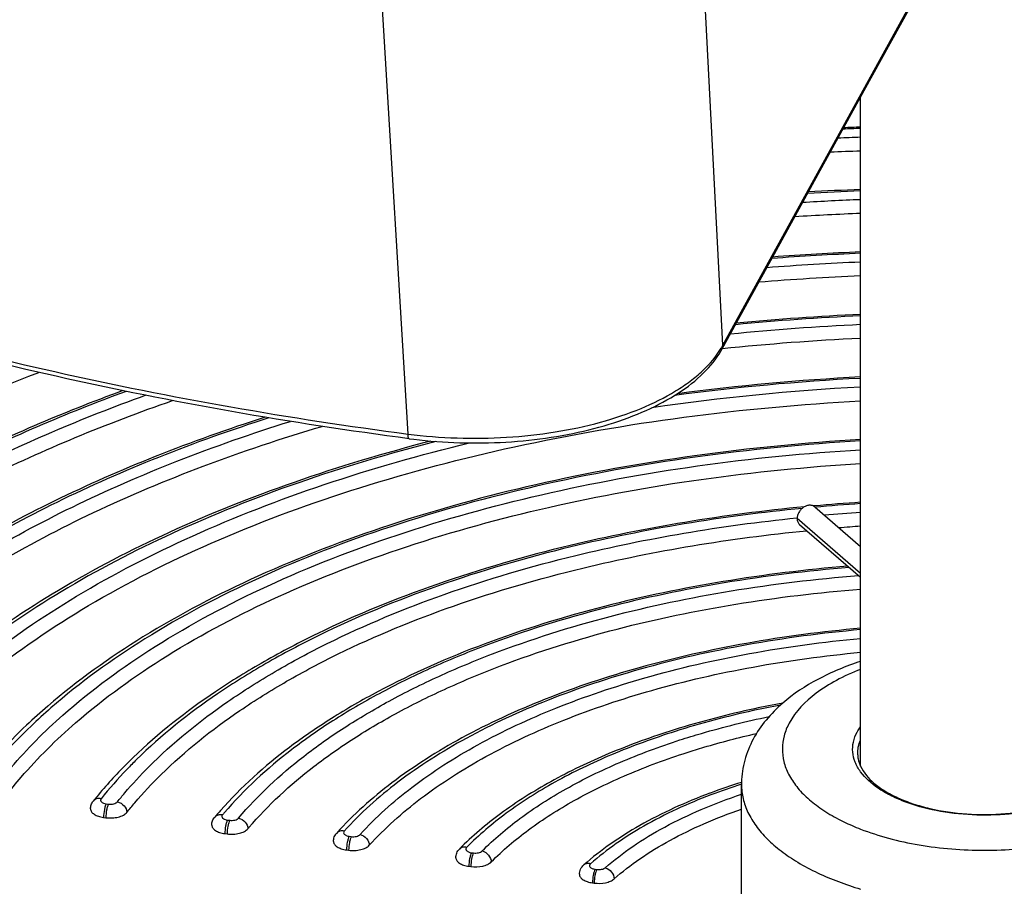
# Model space of a CAD drawing. Units: inches. Extents: x 0 to 17, y 0 to 11.6.
# Drawn here: x 3.3 to 4.3, y 3.3 to 4.1 of the extents above; entities that cross this region are included whole.
import ezdxf

# ---------------------------------------------------------------- set-up
doc = ezdxf.new("R2010")
doc.units = ezdxf.units.IN
doc.header["$LTSCALE"] = 0.935
doc.header["$MEASUREMENT"] = 0
doc.layers.get('0').update_dxf_attribs({"linetype": 'CONTINUOUS'})
doc.layers.add('02___PRT_ALL_AXES', color=7, linetype='CONTINUOUS')
doc.layers.add('03___PRT_ALL_CURVES', color=7, linetype='CONTINUOUS')

msp = doc.modelspace()

# ---------------------------------------------------------------- linework, layer by layer
at = {"color": 7, "linetype": 'Continuous'}
for p, q in [((3.99956, 3.82685), (4.38491, 4.52765)), ((3.99956, 3.82685), (3.9769, 4.2602)), ((3.68713, 3.73872), (3.66041, 4.18679)), ((4.09048, 3.66743), (4.08914, 3.66731)), ((4.09058, 3.66636), (4.13607, 3.62697)), ((4.07279, 3.65552), (4.07302, 3.65555)), ((4.07302, 3.65555), (4.07313, 3.65556)), ((4.07552, 3.64898), (4.13607, 3.59655)), ((4.01795, 3.3912), (4.01786, 3.39117)), ((4.01795, 3.23314), (4.01795, 3.39087)), ((3.38767, 3.3718), (3.38992, 3.3715)), ((3.38508, 3.35831), (3.38733, 3.35801)), ((3.50799, 3.35568), (3.51018, 3.35539)), ((3.5054, 3.34219), (3.50759, 3.3419)), ((3.62869, 3.33951), (3.6308, 3.33923)), ((3.62611, 3.32602), (3.62822, 3.32574)), ((3.75007, 3.32325), (3.75202, 3.32299)), ((3.74748, 3.30976), (3.74944, 3.3095)), ((3.87272, 3.30682), (3.87437, 3.3066)), ((3.87013, 3.29333), (3.87178, 3.29311))]:
    msp.add_line(p, q, dxfattribs=at)
for points in [[(3.99877, 3.82332), (4.04697, 3.91092), (4.09405, 3.99648), (4.13978, 4.07962), (4.18417, 4.16033), (4.22722, 4.2386), (4.26893, 4.31445), (4.3093, 4.38788), (4.34832, 4.45891), (4.3858, 4.52717)], [(3.68823, 3.73408), (3.69296, 3.73348), (3.69857, 3.73283), (3.7042, 3.73225), (3.70986, 3.73173), (3.71553, 3.73127), (3.72123, 3.73087), (3.72694, 3.73054), (3.73266, 3.73028), (3.73839, 3.73007), (3.74412, 3.72994), (3.74987, 3.72986), (3.75561, 3.72985), (3.76135, 3.72991), (3.76708, 3.73002), (3.77281, 3.73021), (3.77853, 3.73045), (3.78423, 3.73076), (3.78992, 3.73114), (3.79559, 3.73157), (3.80124, 3.73207), (3.80686, 3.73264), (3.81246, 3.73326), (3.81803, 3.73395), (3.82357, 3.7347), (3.82907, 3.73552), (3.83453, 3.73639), (3.83995, 3.73733), (3.84533, 3.73833), (3.85067, 3.73939), (3.85595, 3.74051), (3.86119, 3.74169), (3.86637, 3.74292), (3.8715, 3.74422), (3.87657, 3.74558), (3.88157, 3.74699), (3.88652, 3.74846), (3.8914, 3.74999), (3.89621, 3.75157), (3.90095, 3.75321), (3.90561, 3.7549), (3.9102, 3.75665), (3.91471, 3.75845), (3.91915, 3.7603), (3.9235, 3.76221), (3.92776, 3.76417), (3.93194, 3.76617), (3.93604, 3.76823), (3.94004, 3.77034), (3.94394, 3.7725), (3.94775, 3.7747), (3.95146, 3.77695), (3.95507, 3.77924), (3.95857, 3.78158), (3.96197, 3.78396), (3.96526, 3.78638), (3.96844, 3.78884), (3.9715, 3.79133), (3.97445, 3.79387), (3.97729, 3.79644), (3.98001, 3.79904), (3.98261, 3.80167), (3.98509, 3.80434), (3.98745, 3.80703), (3.98969, 3.80975), (3.9918, 3.8125), (3.99379, 3.81528), (3.99565, 3.81807), (3.99739, 3.82089), (3.99877, 3.82332)]]:
    msp.add_lwpolyline(points, dxfattribs=at)
for centre, radius, start, end in [((4.2585, 0.69725), 3.34695, 92.09646, 92.39436), ((4.25851, 0.68832), 3.35721, 92.09022, 92.37427), ((4.25845, 0.72457), 3.3109, 92.11846, 92.50492), ((4.25839, 0.73257), 3.28925, 92.13124, 92.655), ((4.25818, 0.88981), 3.09263, 92.26294, 93.23599), ((4.25819, 0.88081), 3.10297, 92.25568, 93.21126), ((4.2579, 0.92161), 3.0521, 92.28778, 93.36777), ((4.25777, 0.93042), 3.02962, 92.30238, 93.53805), ((4.25765, 1.08518), 2.83549, 92.45768, 94.23926), ((4.25768, 1.07607), 2.84594, 92.44912, 94.2083), ((4.25706, 1.12128), 2.79066, 92.48499, 94.3992), ((4.25687, 1.13068), 2.76759, 92.50181, 94.59604), ((4.25686, 1.28347), 2.57541, 92.68832, 95.45782), ((4.2569, 1.27419), 2.58604, 92.67811, 95.41821), ((4.2557, 1.32564), 2.52451, 92.71618, 95.65923), ((4.2554, 1.33596), 2.50052, 92.73546, 95.8906), ((3.9263, 3.86719), 0.08363, 328.82367, 331.16307), ((4.2551, 1.49384), 2.30323, 92.96255, 97.57499), ((4.25522, 1.48354), 2.31487, 92.95051, 97.46939), ((4.25149, 1.55884), 2.2294, 92.96787, 98.31634), ((4.25673, 1.82498), 1.84993, 93.74007, 95.1561), ((4.2567, 1.83402), 1.83956, 93.76028, 95.17101), ((4.25649, 1.8623), 1.80261, 93.83062, 94.97667), ((4.25695, 1.86221), 1.78905, 93.8745, 94.56451), ((4.16107, 3.42162), 0.02789, 181.16226, 185.8835), ((4.20028, 2.80946), 0.61138, 107.34723, 110.44729), ((4.19823, 2.82411), 0.59505, 107.6455, 110.72741), ((4.10867, 3.39087), 0.09072, 178.63689, 180), ((3.78346, 3.11611), 0.37653, 138.57748, 139.91978), ((3.77898, 3.12859), 0.36064, 139.47031, 139.92568), ((3.79442, 3.12279), 0.34799, 139.63125, 139.89589), ((3.74246, 3.32265), 0.00604, 134.36391, 135.37289), ((3.86527, 3.30686), 0.00567, 130.75529, 131.48216), ((4.2267, 3.59421), 0.32014, 249.40552, 253.55377)]:
    msp.add_arc(centre, radius, start, end, dxfattribs=at)
for points, knots in [([(3.68823, 3.73408), (3.57066, 3.74953), (3.39725, 3.77983), (3.17298, 3.83579), (3.0142, 3.88396), (2.86388, 3.93854), (2.72301, 3.99915), (2.59255, 4.0654), (2.47335, 4.13686), (2.36623, 4.21309), (2.27189, 4.29362), (2.19098, 4.37798), (2.1241, 4.46566), (2.07178, 4.55614), (2.03452, 4.64886), (2.01274, 4.74311), (2.00873, 4.80664), (2.00937, 4.83802)], [0, 0, 0, 0, 0.164228, 0.243372, 0.320043, 0.393927, 0.464754, 0.532307, 0.596435, 0.657062, 0.714202, 0.767978, 0.818639, 0.86657, 0.912307, 0.956522, 1, 1, 1, 1]), ([(2.00936, 4.83763), (2.00875, 4.80659), (2.01277, 4.74371), (2.03442, 4.6504), (2.07146, 4.55849), (2.12352, 4.46866), (2.19013, 4.3815), (2.2708, 4.29752), (2.36495, 4.21726), (2.47195, 4.14122), (2.59106, 4.06988), (2.72149, 4.00372), (2.86236, 3.94316), (3.01272, 3.88862), (3.17157, 3.84045), (3.39597, 3.7845), (3.56948, 3.75418), (3.68713, 3.73872)], [0, 0, 0, 0, 0.043107, 0.086982, 0.132431, 0.180144, 0.230656, 0.284354, 0.341476, 0.402139, 0.46635, 0.534024, 0.605004, 0.679067, 0.755938, 0.835298, 1, 1, 1, 1]), ([(3.68713, 3.73872), (3.70324, 3.73663), (3.73585, 3.73404), (3.78467, 3.73472), (3.83232, 3.73989), (3.87708, 3.74937), (3.91736, 3.76281), (3.94692, 3.77735), (3.96686, 3.79075), (3.9829, 3.80406), (3.99286, 3.81565), (3.99785, 3.8239)], [0, 0, 0, 0, 0.145169, 0.291707, 0.435514, 0.572663, 0.699677, 0.813863, 0.865686, 0.913903, 1, 1, 1, 1]), ([(3.99877, 3.82332), (3.99921, 3.82411), (3.99956, 3.82532), (3.99958, 3.82654), (3.99956, 3.82685)], [0, 0, 0, 0, 0.744078, 1, 1, 1, 1]), ([(3.02847, 3.65098), (3.07206, 3.68027), (3.16722, 3.73517), (3.26769, 3.77933), (3.32089, 3.7999)], [0, 0, 0, 0, 0.479337, 1, 1, 1, 1]), ([(3.40408, 3.78178), (3.34484, 3.76001), (3.25941, 3.72357), (3.15358, 3.66565), (3.10519, 3.63453), (3.08228, 3.61845)], [0, 0, 0, 0, 0.523439, 0.767832, 1, 1, 1, 1]), ([(3.40755, 3.78106), (3.34805, 3.7592), (3.2623, 3.72257), (3.15625, 3.66428), (3.10787, 3.63297), (3.085, 3.6168)], [0, 0, 0, 0, 0.524169, 0.768402, 1, 1, 1, 1]), ([(3.09651, 3.60984), (3.11978, 3.62642), (3.16912, 3.65846), (3.24852, 3.70203), (3.33486, 3.74216), (3.39535, 3.76593), (3.42658, 3.77722)], [0, 0, 0, 0, 0.23096, 0.474967, 0.731554, 1, 1, 1, 1]), ([(3.10972, 3.60186), (3.1339, 3.61886), (3.18522, 3.65166), (3.26789, 3.69605), (3.35786, 3.73672), (3.42091, 3.76064), (3.45346, 3.77197)], [0, 0, 0, 0, 0.230525, 0.474436, 0.731198, 1, 1, 1, 1]), ([(3.79262, 3.72602), (3.84823, 3.73819), (3.96227, 3.75791), (4.07749, 3.76845), (4.13606, 3.77156)], [0, 0, 0, 0, 0.492507, 1, 1, 1, 1]), ([(3.54531, 3.75543), (3.5086, 3.74364), (3.43773, 3.71836), (3.33718, 3.67422), (3.24592, 3.62517), (3.19001, 3.58827), (3.16401, 3.56903)], [0, 0, 0, 0, 0.271438, 0.529253, 0.772327, 1, 1, 1, 1]), ([(3.5491, 3.75481), (3.51218, 3.74296), (3.44094, 3.71756), (3.33999, 3.67315), (3.24861, 3.62382), (3.19274, 3.58668), (3.16684, 3.56732)], [0, 0, 0, 0, 0.272121, 0.530215, 0.773086, 1, 1, 1, 1]), ([(3.17842, 3.56032), (3.20479, 3.5802), (3.26186, 3.61828), (3.35549, 3.66864), (3.45921, 3.71377), (3.5325, 3.73939), (3.57051, 3.75129)], [0, 0, 0, 0, 0.22616, 0.468829, 0.727211, 1, 1, 1, 1]), ([(3.19147, 3.55243), (3.219, 3.57288), (3.27868, 3.61197), (3.37668, 3.6633), (3.48534, 3.70892), (3.56211, 3.73454), (3.60192, 3.74636)], [0, 0, 0, 0, 0.225608, 0.468187, 0.726811, 1, 1, 1, 1]), ([(3.70983, 3.73173), (3.66405, 3.7199), (3.57602, 3.69354), (3.45214, 3.64433), (3.34205, 3.58733), (3.27619, 3.54274), (3.24642, 3.5192)], [0, 0, 0, 0, 0.27645, 0.536554, 0.778145, 1, 1, 1, 1]), ([(3.68823, 3.73408), (3.68803, 3.7341), (3.68775, 3.7344), (3.68755, 3.73488), (3.68732, 3.73568), (3.68716, 3.73698), (3.68712, 3.73809), (3.68713, 3.73872)], [0, 0, 0, 0, 0.119448, 0.20971, 0.323851, 0.621696, 1, 1, 1, 1]), ([(4.13606, 3.73321), (4.08103, 3.73003), (3.97289, 3.71955), (3.86594, 3.70024), (3.81388, 3.68837)], [0, 0, 0, 0, 0.507931, 1, 1, 1, 1]), ([(4.13606, 3.73185), (4.08115, 3.72867), (3.97327, 3.71817), (3.86659, 3.69884), (3.81468, 3.68695)], [0, 0, 0, 0, 0.508069, 1, 1, 1, 1]), ([(3.71477, 3.73134), (3.6686, 3.71947), (3.5799, 3.693), (3.45526, 3.64347), (3.34485, 3.58607), (3.27901, 3.54113), (3.24936, 3.51743)], [0, 0, 0, 0, 0.277342, 0.537845, 0.779186, 1, 1, 1, 1]), ([(3.26105, 3.51036), (3.29167, 3.53512), (3.36014, 3.58191), (3.47551, 3.64112), (3.60627, 3.69165), (3.69943, 3.71816), (3.74795, 3.7299)], [0, 0, 0, 0, 0.219567, 0.460645, 0.721674, 1, 1, 1, 1]), ([(3.27392, 3.50258), (3.30639, 3.52841), (3.37927, 3.57701), (3.50221, 3.63772), (3.64166, 3.68868), (3.74095, 3.71472), (3.79262, 3.72602)], [0, 0, 0, 0, 0.21872, 0.459757, 0.721218, 1, 1, 1, 1]), ([(3.81945, 3.6785), (3.87058, 3.69028), (3.97566, 3.70947), (4.08195, 3.71993), (4.13606, 3.72312)], [0, 0, 0, 0, 0.491847, 1, 1, 1, 1]), ([(3.82653, 3.66596), (3.87654, 3.6774), (3.97929, 3.69605), (4.08318, 3.70627), (4.13606, 3.70942)], [0, 0, 0, 0, 0.491984, 1, 1, 1, 1]), ([(3.81388, 3.68837), (3.76506, 3.67723), (3.67147, 3.65163), (3.54061, 3.60154), (3.42623, 3.54194), (3.35923, 3.49418), (3.32976, 3.46882)], [0, 0, 0, 0, 0.280138, 0.541964, 0.782441, 1, 1, 1, 1]), ([(3.81468, 3.68695), (3.76586, 3.67577), (3.67236, 3.65008), (3.54184, 3.59981), (3.42821, 3.54011), (3.3619, 3.49229), (3.33286, 3.46694)], [0, 0, 0, 0, 0.281151, 0.543428, 0.783622, 1, 1, 1, 1]), ([(3.34469, 3.45979), (3.37312, 3.48497), (3.43824, 3.5325), (3.55012, 3.59184), (3.67888, 3.64183), (3.77122, 3.66738), (3.81945, 3.6785)], [0, 0, 0, 0, 0.21602, 0.456081, 0.718481, 1, 1, 1, 1]), ([(3.35735, 3.45214), (3.38567, 3.47678), (3.45029, 3.52325), (3.56096, 3.58127), (3.68802, 3.63013), (3.77902, 3.6551), (3.82653, 3.66596)], [0, 0, 0, 0, 0.216466, 0.45669, 0.718936, 1, 1, 1, 1]), ([(4.08037, 3.66649), (4.04066, 3.66268), (3.96265, 3.65262), (3.88552, 3.63717), (3.8479, 3.62813)], [0, 0, 0, 0, 0.507693, 1, 1, 1, 1]), ([(4.07809, 3.66488), (4.03889, 3.66105), (3.96192, 3.651), (3.88581, 3.63565), (3.8487, 3.62669)], [0, 0, 0, 0, 0.507803, 1, 1, 1, 1]), ([(4.09058, 3.66636), (4.09025, 3.66665), (4.08952, 3.66716), (4.08829, 3.6677), (4.08694, 3.668), (4.0855, 3.66807), (4.084, 3.6679), (4.08195, 3.66735), (4.07945, 3.66608), (4.07684, 3.66386), (4.07478, 3.66109), (4.07343, 3.65802), (4.07309, 3.65584), (4.07309, 3.6548)], [0, 0, 0, 0, 0.051975, 0.104846, 0.159395, 0.216183, 0.275526, 0.337467, 0.468, 0.604632, 0.742228, 0.875434, 1, 1, 1, 1]), ([(3.85348, 3.61823), (3.88897, 3.62687), (3.96173, 3.64175), (4.03531, 3.65168), (4.07279, 3.65552)], [0, 0, 0, 0, 0.492232, 1, 1, 1, 1]), ([(4.07309, 3.6548), (4.07309, 3.65422), (4.07319, 3.65309), (4.07365, 3.6515), (4.07442, 3.6501), (4.07513, 3.64932), (4.07552, 3.64898)], [0, 0, 0, 0, 0.266016, 0.51959, 0.762642, 1, 1, 1, 1]), ([(3.86055, 3.60573), (3.89649, 3.61441), (3.9702, 3.62927), (4.04475, 3.63904), (4.08272, 3.64276)], [0, 0, 0, 0, 0.492208, 1, 1, 1, 1]), ([(3.8479, 3.62813), (3.80328, 3.6174), (3.71807, 3.59281), (3.61737, 3.55185), (3.54509, 3.514), (3.48224, 3.47529), (3.43956, 3.44186), (3.41442, 3.41764)], [0, 0, 0, 0, 0.282738, 0.545367, 0.668184, 0.784961, 1, 1, 1, 1]), ([(3.8487, 3.62669), (3.80405, 3.61591), (3.71891, 3.59121), (3.61842, 3.55001), (3.54655, 3.51199), (3.48442, 3.47324), (3.44238, 3.43981), (3.41777, 3.4156)], [0, 0, 0, 0, 0.284085, 0.547307, 0.670069, 0.786521, 1, 1, 1, 1]), ([(3.42983, 3.40832), (3.45379, 3.43237), (3.49489, 3.4656), (3.55581, 3.5041), (3.62646, 3.54193), (3.72545, 3.58293), (3.80942, 3.6075), (3.85348, 3.61823)], [0, 0, 0, 0, 0.213009, 0.329329, 0.452041, 0.715421, 1, 1, 1, 1]), ([(3.4422, 3.40083), (3.4661, 3.42432), (3.50692, 3.45678), (3.56723, 3.49438), (3.637, 3.53129), (3.73455, 3.57128), (3.81721, 3.59526), (3.86055, 3.60573)], [0, 0, 0, 0, 0.213494, 0.32995, 0.452713, 0.715929, 1, 1, 1, 1]), ([(4.12334, 3.60758), (4.08193, 3.60413), (4.00085, 3.59419), (3.92085, 3.57759), (3.88206, 3.56763)], [0, 0, 0, 0, 0.509203, 1, 1, 1, 1]), ([(4.12478, 3.60633), (4.08325, 3.60288), (4.00195, 3.59292), (3.92174, 3.57621), (3.88288, 3.56618)], [0, 0, 0, 0, 0.509451, 1, 1, 1, 1]), ([(3.88766, 3.5577), (3.92718, 3.56801), (4.00885, 3.58507), (4.09167, 3.59499), (4.134, 3.59833)], [0, 0, 0, 0, 0.490228, 1, 1, 1, 1]), ([(3.8947, 3.54523), (3.93344, 3.55526), (4.01347, 3.57185), (4.0946, 3.58152), (4.13606, 3.58477)], [0, 0, 0, 0, 0.490375, 1, 1, 1, 1]), ([(3.88206, 3.56763), (3.84166, 3.55726), (3.76494, 3.53357), (3.67503, 3.49399), (3.61158, 3.45749), (3.55747, 3.42042), (3.52154, 3.38836), (3.50112, 3.36522)], [0, 0, 0, 0, 0.28628, 0.549947, 0.672354, 0.788162, 1, 1, 1, 1]), ([(3.88288, 3.56618), (3.84241, 3.55573), (3.78357, 3.53744), (3.70942, 3.50683), (3.65901, 3.48208), (3.61301, 3.45524), (3.55977, 3.41813), (3.52463, 3.38606), (3.50487, 3.36294)], [0, 0, 0, 0, 0.288148, 0.423658, 0.552741, 0.675043, 0.790367, 1, 1, 1, 1]), ([(3.51904, 3.35755), (3.53816, 3.38027), (3.57229, 3.41181), (3.62412, 3.44832), (3.66895, 3.47475), (3.71814, 3.49913), (3.79057, 3.52932), (3.84809, 3.54738), (3.88766, 3.5577)], [0, 0, 0, 0, 0.209415, 0.324661, 0.446921, 0.576008, 0.711574, 1, 1, 1, 1]), ([(4.13607, 3.54597), (4.0982, 3.5426), (4.02429, 3.53289), (3.95152, 3.51655), (3.91644, 3.50674)], [0, 0, 0, 0, 0.51064, 1, 1, 1, 1]), ([(3.52929, 3.34818), (3.54833, 3.37058), (3.58225, 3.40167), (3.63368, 3.43765), (3.67813, 3.46367), (3.72688, 3.48767), (3.7986, 3.51736), (3.85554, 3.5351), (3.8947, 3.54523)], [0, 0, 0, 0, 0.209523, 0.324812, 0.447099, 0.576188, 0.711727, 1, 1, 1, 1]), ([(4.13606, 3.54459), (4.09831, 3.5412), (4.02468, 3.53146), (3.95219, 3.51508), (3.91728, 3.50525)], [0, 0, 0, 0, 0.510952, 1, 1, 1, 1]), ([(3.92208, 3.49675), (3.9562, 3.50649), (4.02707, 3.52275), (4.09911, 3.53247), (4.13606, 3.53587)], [0, 0, 0, 0, 0.488823, 1, 1, 1, 1]), ([(3.92909, 3.48433), (3.96212, 3.49369), (4.03068, 3.50934), (4.10035, 3.51878), (4.13606, 3.52212)], [0, 0, 0, 0, 0.489044, 1, 1, 1, 1]), ([(3.91644, 3.50674), (3.88482, 3.4979), (3.82476, 3.47805), (3.74216, 3.44017), (3.67214, 3.39602), (3.63288, 3.36105), (3.61636, 3.3427)], [0, 0, 0, 0, 0.284593, 0.54739, 0.785964, 1, 1, 1, 1]), ([(4.13606, 3.51312), (4.12152, 3.50833), (4.09424, 3.49712), (4.06946, 3.48086), (4.05884, 3.47167)], [0, 0, 0, 0, 0.521685, 1, 1, 1, 1]), ([(3.91728, 3.50525), (3.88624, 3.49651), (3.82733, 3.47694), (3.74643, 3.43971), (3.67808, 3.39656), (3.63984, 3.36249), (3.6238, 3.34467)], [0, 0, 0, 0, 0.2858, 0.549177, 0.78746, 1, 1, 1, 1]), ([(4.13606, 3.50519), (4.12786, 3.50201), (4.11254, 3.49509), (4.0871, 3.47927), (4.07156, 3.4636), (4.06529, 3.45191)], [0, 0, 0, 0, 0.293059, 0.557858, 1, 1, 1, 1]), ([(3.63958, 3.34131), (3.65507, 3.3585), (3.69194, 3.39137), (3.75773, 3.4331), (3.83556, 3.46918), (3.89222, 3.48822), (3.92208, 3.49675)], [0, 0, 0, 0, 0.212833, 0.451177, 0.714427, 1, 1, 1, 1]), ([(3.6487, 3.33059), (3.66405, 3.34763), (3.70062, 3.3802), (3.76592, 3.42149), (3.84319, 3.45715), (3.89945, 3.47594), (3.92909, 3.48433)], [0, 0, 0, 0, 0.212685, 0.451002, 0.714317, 1, 1, 1, 1]), ([(3.32976, 3.46882), (3.32258, 3.46265), (3.29562, 3.43838), (3.27091, 3.41155), (3.2546, 3.39028)], [0, 0, 0, 0, 0.260976, 1, 1, 1, 1]), ([(4.05884, 3.47167), (4.04952, 3.46995), (4.01327, 3.46273), (3.97742, 3.45342), (3.95119, 3.44518)], [0, 0, 0, 0, 0.256453, 1, 1, 1, 1]), ([(4.05669, 3.46976), (4.04763, 3.46805), (4.01239, 3.46088), (3.97755, 3.45171), (3.95207, 3.44363)], [0, 0, 0, 0, 0.256599, 1, 1, 1, 1]), ([(4.05884, 3.47167), (4.05293, 3.46654), (4.04198, 3.45554), (4.03319, 3.44268), (4.02959, 3.43597)], [0, 0, 0, 0, 0.506687, 1, 1, 1, 1]), ([(3.33286, 3.46694), (3.32616, 3.46109), (3.30098, 3.43812), (3.27786, 3.41284), (3.26253, 3.39285)], [0, 0, 0, 0, 0.261049, 1, 1, 1, 1]), ([(3.27882, 3.38986), (3.28351, 3.39596), (3.30371, 3.42086), (3.32646, 3.44363), (3.34469, 3.45979)], [0, 0, 0, 0, 0.239939, 1, 1, 1, 1]), ([(3.9569, 3.43509), (3.96396, 3.43737), (3.99311, 3.44634), (4.02276, 3.45367), (4.04534, 3.45837)], [0, 0, 0, 0, 0.243653, 1, 1, 1, 1]), ([(3.28816, 3.37941), (3.29304, 3.38577), (3.31419, 3.41176), (3.33813, 3.43542), (3.35735, 3.45214)], [0, 0, 0, 0, 0.239421, 1, 1, 1, 1]), ([(4.06529, 3.45191), (4.06316, 3.44793), (4.05977, 3.43967), (4.05789, 3.42652), (4.05947, 3.41336), (4.06444, 3.4005), (4.07262, 3.38819), (4.08381, 3.37657), (4.09781, 3.36582), (4.10841, 3.35958), (4.1141, 3.35661)], [0, 0, 0, 0, 0.112779, 0.220319, 0.327632, 0.439776, 0.560921, 0.693881, 0.840124, 1, 1, 1, 1]), ([(4.13264, 3.44289), (4.13289, 3.44335), (4.13393, 3.44521), (4.13511, 3.447), (4.13606, 3.44831)], [0, 0, 0, 0, 0.24462, 1, 1, 1, 1]), ([(3.95119, 3.44518), (3.92929, 3.43829), (3.88752, 3.42321), (3.82965, 3.39556), (3.77962, 3.36406), (3.75076, 3.33966), (3.73817, 3.32689)], [0, 0, 0, 0, 0.280199, 0.541114, 0.781124, 1, 1, 1, 1]), ([(3.95207, 3.44363), (3.93072, 3.43685), (3.89006, 3.42205), (3.83381, 3.39504), (3.78534, 3.36445), (3.75743, 3.34084), (3.74528, 3.32853)], [0, 0, 0, 0, 0.281444, 0.542933, 0.782626, 1, 1, 1, 1]), ([(3.96388, 3.42273), (3.96943, 3.42451), (3.99218, 3.43153), (4.01525, 3.43752), (4.03278, 3.44152)], [0, 0, 0, 0, 0.244793, 1, 1, 1, 1]), ([(4.13606, 3.40358), (4.1339, 3.40655), (4.13033, 3.41275), (4.12778, 3.42299), (4.12849, 3.43335), (4.13099, 3.43981), (4.13264, 3.44289)], [0, 0, 0, 0, 0.264192, 0.508739, 0.748603, 1, 1, 1, 1]), ([(3.76069, 3.32495), (3.77227, 3.33666), (3.7988, 3.35915), (3.84481, 3.38838), (3.89813, 3.41427), (3.93667, 3.42854), (3.9569, 3.43509)], [0, 0, 0, 0, 0.217834, 0.457638, 0.718939, 1, 1, 1, 1]), ([(4.02959, 3.43597), (4.02606, 3.42938), (4.02038, 3.41542), (4.01816, 3.40048), (4.01798, 3.39303)], [0, 0, 0, 0, 0.500711, 1, 1, 1, 1]), ([(4.13319, 3.42106), (4.13314, 3.42342), (4.13359, 3.42824), (4.13508, 3.43284), (4.13606, 3.43508)], [0, 0, 0, 0, 0.491812, 1, 1, 1, 1]), ([(3.76965, 3.31407), (3.7811, 3.32565), (3.80735, 3.34787), (3.85289, 3.37673), (3.90569, 3.40225), (3.94385, 3.41629), (3.96388, 3.42273)], [0, 0, 0, 0, 0.217682, 0.457452, 0.718815, 1, 1, 1, 1]), ([(3.41442, 3.41764), (3.41081, 3.41416), (3.39693, 3.40038), (3.3839, 3.38575), (3.37483, 3.3744)], [0, 0, 0, 0, 0.256622, 1, 1, 1, 1]), ([(3.41777, 3.4156), (3.41458, 3.41247), (3.40231, 3.40006), (3.39074, 3.38695), (3.38264, 3.37681)], [0, 0, 0, 0, 0.256411, 1, 1, 1, 1]), ([(4.13333, 3.41876), (4.13341, 3.41795), (4.1339, 3.41461), (4.13498, 3.41136), (4.13605, 3.40903)], [0, 0, 0, 0, 0.242228, 1, 1, 1, 1]), ([(3.39882, 3.37373), (3.40119, 3.37669), (3.41104, 3.38864), (3.42157, 3.40003), (3.42983, 3.40832)], [0, 0, 0, 0, 0.24436, 1, 1, 1, 1]), ([(3.40811, 3.36321), (3.41068, 3.36644), (3.42147, 3.37949), (3.43307, 3.39186), (3.4422, 3.40083)], [0, 0, 0, 0, 0.243792, 1, 1, 1, 1]), ([(4.13605, 3.40903), (4.13903, 3.40256), (4.14693, 3.39358), (4.16029, 3.38412), (4.17333, 3.37731), (4.18833, 3.37152), (4.21104, 3.36519), (4.24184, 3.36081), (4.27945, 3.36103), (4.31006, 3.36579), (4.33247, 3.3724), (4.34717, 3.37838), (4.35983, 3.38532), (4.36715, 3.39079), (4.37033, 3.39367)], [0, 0, 0, 0, 0.083621, 0.134971, 0.192506, 0.255639, 0.323503, 0.468943, 0.619176, 0.763759, 0.830907, 0.893165, 0.949707, 1, 1, 1, 1]), ([(4.37166, 3.39252), (4.36473, 3.38669), (4.34753, 3.37654), (4.31758, 3.36645), (4.28322, 3.36075), (4.24706, 3.35992), (4.21181, 3.36401), (4.18453, 3.37148), (4.16552, 3.37986), (4.15037, 3.38871), (4.14071, 3.39718), (4.13606, 3.40358)], [0, 0, 0, 0, 0.107266, 0.233402, 0.372964, 0.51823, 0.66064, 0.792044, 0.85159, 0.906234, 1, 1, 1, 1]), ([(4.01795, 3.39087), (4.01795, 3.3862), (4.01908, 3.37665), (4.02407, 3.3627), (4.03222, 3.34922), (4.04339, 3.33638), (4.05739, 3.32431), (4.08044, 3.30887), (4.10016, 3.29978), (4.11409, 3.29454)], [0, 0, 0, 0, 0.097261, 0.198275, 0.306219, 0.423382, 0.551128, 0.690013, 1, 1, 1, 1]), ([(3.98669, 3.38232), (3.96271, 3.37336), (3.91859, 3.35348), (3.87844, 3.32608), (3.86151, 3.31112)], [0, 0, 0, 0, 0.531196, 1, 1, 1, 1]), ([(3.98763, 3.38065), (3.96468, 3.37195), (3.92259, 3.35278), (3.88426, 3.32654), (3.86813, 3.31228)], [0, 0, 0, 0, 0.532756, 1, 1, 1, 1]), ([(3.88283, 3.30837), (3.89143, 3.31595), (3.91045, 3.33052), (3.94243, 3.34973), (3.97861, 3.36697), (4.00446, 3.37672), (4.01794, 3.38125)], [0, 0, 0, 0, 0.222638, 0.464032, 0.723601, 1, 1, 1, 1]), ([(3.37211, 3.36676), (3.37211, 3.36814), (3.37259, 3.3709), (3.37398, 3.37333), (3.37483, 3.3744)], [0, 0, 0, 0, 0.501673, 1, 1, 1, 1]), ([(3.38264, 3.37681), (3.38119, 3.37711), (3.37822, 3.37709), (3.37567, 3.37545), (3.37483, 3.3744)], [0, 0, 0, 0, 0.524128, 1, 1, 1, 1]), ([(3.38264, 3.37681), (3.38246, 3.37659), (3.38217, 3.3761), (3.38201, 3.37494), (3.3827, 3.37382), (3.38378, 3.37302), (3.38535, 3.37225), (3.38671, 3.37193), (3.38767, 3.3718)], [0, 0, 0, 0, 0.10154, 0.194002, 0.393282, 0.519092, 0.664047, 1, 1, 1, 1]), ([(3.38767, 3.3718), (3.38724, 3.37101), (3.38654, 3.36903), (3.38548, 3.36455), (3.38508, 3.36084), (3.38508, 3.35831)], [0, 0, 0, 0, 0.195116, 0.45168, 1, 1, 1, 1]), ([(3.38992, 3.3715), (3.38949, 3.37071), (3.38879, 3.36873), (3.38773, 3.36425), (3.38733, 3.36053), (3.38733, 3.35801)], [0, 0, 0, 0, 0.195116, 0.45168, 1, 1, 1, 1]), ([(3.38992, 3.3715), (3.39167, 3.37126), (3.39429, 3.37137), (3.39728, 3.37242), (3.39844, 3.37325), (3.39882, 3.37373)], [0, 0, 0, 0, 0.560943, 0.805239, 1, 1, 1, 1]), ([(3.39882, 3.37373), (3.40131, 3.37323), (3.40588, 3.37055), (3.40811, 3.36561), (3.40811, 3.36321)], [0, 0, 0, 0, 0.513841, 1, 1, 1, 1]), ([(3.37211, 3.36676), (3.37211, 3.36628), (3.37228, 3.36528), (3.37301, 3.36386), (3.37419, 3.36254), (3.3764, 3.36086), (3.38007, 3.35925), (3.38332, 3.35855), (3.38508, 3.35831)], [0, 0, 0, 0, 0.086939, 0.180333, 0.284864, 0.402922, 0.679497, 1, 1, 1, 1]), ([(3.38733, 3.35801), (3.38941, 3.35773), (3.39358, 3.35757), (3.3995, 3.35839), (3.40451, 3.36015), (3.40721, 3.36209), (3.40811, 3.36321)], [0, 0, 0, 0, 0.284882, 0.561992, 0.805704, 1, 1, 1, 1]), ([(3.50301, 3.36076), (3.5016, 3.36105), (3.49872, 3.36108), (3.49621, 3.35954), (3.49536, 3.35853)], [0, 0, 0, 0, 0.524333, 1, 1, 1, 1]), ([(3.50301, 3.36076), (3.50282, 3.36053), (3.50251, 3.36004), (3.50231, 3.35888), (3.50299, 3.35773), (3.50407, 3.35692), (3.50565, 3.35613), (3.50702, 3.35581), (3.50799, 3.35568)], [0, 0, 0, 0, 0.102823, 0.195708, 0.393905, 0.51918, 0.663857, 1, 1, 1, 1]), ([(3.89153, 3.29724), (3.89963, 3.30438), (3.91749, 3.31813), (3.94743, 3.33635), (3.98123, 3.35279), (4.00536, 3.36216), (4.01795, 3.36653)], [0, 0, 0, 0, 0.223376, 0.464953, 0.724229, 1, 1, 1, 1]), ([(3.49243, 3.35064), (3.49243, 3.35207), (3.49295, 3.35495), (3.49445, 3.35745), (3.49536, 3.35853)], [0, 0, 0, 0, 0.501782, 1, 1, 1, 1]), ([(3.49243, 3.35064), (3.49243, 3.35016), (3.4926, 3.34916), (3.49333, 3.34774), (3.49451, 3.34642), (3.49672, 3.34474), (3.50039, 3.34313), (3.50364, 3.34243), (3.5054, 3.34219)], [0, 0, 0, 0, 0.086939, 0.180333, 0.284864, 0.402922, 0.679497, 1, 1, 1, 1]), ([(3.50799, 3.35568), (3.50756, 3.35489), (3.50686, 3.35291), (3.5058, 3.34843), (3.5054, 3.34472), (3.5054, 3.34219)], [0, 0, 0, 0, 0.195116, 0.45168, 1, 1, 1, 1]), ([(3.51018, 3.35539), (3.50976, 3.35459), (3.50905, 3.35262), (3.508, 3.34814), (3.50759, 3.34442), (3.50759, 3.3419)], [0, 0, 0, 0, 0.195116, 0.45168, 1, 1, 1, 1]), ([(3.51018, 3.35539), (3.51191, 3.35515), (3.51451, 3.35525), (3.51748, 3.35627), (3.51864, 3.35708), (3.51904, 3.35755)], [0, 0, 0, 0, 0.559099, 0.803768, 1, 1, 1, 1]), ([(3.51904, 3.35755), (3.52151, 3.35703), (3.52605, 3.35429), (3.52825, 3.34936), (3.52825, 3.34695)], [0, 0, 0, 0, 0.512931, 1, 1, 1, 1]), ([(4.1141, 3.35661), (4.11582, 3.35571), (4.123, 3.35209), (4.13038, 3.34891), (4.13606, 3.3467)], [0, 0, 0, 0, 0.242205, 1, 1, 1, 1]), ([(3.50759, 3.3419), (3.50965, 3.34162), (3.51377, 3.34146), (3.51963, 3.34225), (3.52461, 3.34396), (3.52733, 3.34586), (3.52825, 3.34695)], [0, 0, 0, 0, 0.283713, 0.56012, 0.804222, 1, 1, 1, 1]), ([(3.61314, 3.33447), (3.61314, 3.33598), (3.61372, 3.339), (3.61536, 3.34159), (3.61636, 3.3427)], [0, 0, 0, 0, 0.501927, 1, 1, 1, 1]), ([(3.6238, 3.34467), (3.62244, 3.34498), (3.61966, 3.34505), (3.61721, 3.34364), (3.61636, 3.3427)], [0, 0, 0, 0, 0.524652, 1, 1, 1, 1]), ([(3.6238, 3.34467), (3.62342, 3.34425), (3.62284, 3.34307), (3.62366, 3.3416), (3.62474, 3.34077), (3.62633, 3.33997), (3.62772, 3.33964), (3.62869, 3.33951)], [0, 0, 0, 0, 0.195261, 0.392719, 0.517684, 0.662465, 1, 1, 1, 1]), ([(3.6308, 3.33923), (3.63251, 3.339), (3.63506, 3.33909), (3.638, 3.34007), (3.63917, 3.34085), (3.63958, 3.34131)], [0, 0, 0, 0, 0.55661, 0.801765, 1, 1, 1, 1]), ([(3.63958, 3.34131), (3.64205, 3.34075), (3.64653, 3.33794), (3.6487, 3.33301), (3.6487, 3.33059)], [0, 0, 0, 0, 0.511643, 1, 1, 1, 1]), ([(4.13606, 3.3467), (4.14511, 3.34319), (4.16425, 3.33703), (4.20516, 3.32819), (4.2591, 3.32389), (4.31304, 3.32819), (4.35395, 3.33703), (4.37308, 3.34319), (4.38214, 3.3467)], [0, 0, 0, 0, 0.116188, 0.239845, 0.5, 0.760155, 0.883812, 1, 1, 1, 1]), ([(3.61314, 3.33447), (3.61314, 3.33399), (3.61331, 3.33298), (3.61404, 3.33157), (3.61522, 3.33025), (3.61743, 3.32857), (3.6211, 3.32696), (3.62435, 3.32625), (3.62611, 3.32602)], [0, 0, 0, 0, 0.086939, 0.180333, 0.284864, 0.402922, 0.679497, 1, 1, 1, 1]), ([(3.62869, 3.33951), (3.62827, 3.33872), (3.62757, 3.33674), (3.62651, 3.33226), (3.62611, 3.32854), (3.62611, 3.32602)], [0, 0, 0, 0, 0.195116, 0.45168, 1, 1, 1, 1]), ([(3.6308, 3.33923), (3.63038, 3.33843), (3.62968, 3.33646), (3.62862, 3.33198), (3.62822, 3.32826), (3.62822, 3.32574)], [0, 0, 0, 0, 0.195116, 0.45168, 1, 1, 1, 1]), ([(3.62822, 3.32574), (3.63024, 3.32547), (3.63429, 3.3253), (3.64007, 3.32605), (3.64501, 3.32771), (3.64774, 3.32953), (3.6487, 3.33059)], [0, 0, 0, 0, 0.282142, 0.557595, 0.802206, 1, 1, 1, 1]), ([(3.73451, 3.31821), (3.73451, 3.31982), (3.73518, 3.32306), (3.73705, 3.32576), (3.73817, 3.32689)], [0, 0, 0, 0, 0.502121, 1, 1, 1, 1]), ([(3.74528, 3.32853), (3.74402, 3.32884), (3.74144, 3.32899), (3.73908, 3.3278), (3.73824, 3.32697)], [0, 0, 0, 0, 0.525047, 1, 1, 1, 1]), ([(3.74528, 3.32853), (3.74487, 3.32811), (3.74437, 3.32725), (3.74462, 3.32605), (3.74518, 3.32525), (3.74605, 3.32454), (3.74766, 3.32372), (3.74907, 3.32338), (3.75007, 3.32325)], [0, 0, 0, 0, 0.198333, 0.291937, 0.396781, 0.520111, 0.663661, 1, 1, 1, 1]), ([(3.75007, 3.32325), (3.74964, 3.32246), (3.74894, 3.32048), (3.74788, 3.316), (3.74748, 3.31228), (3.74748, 3.30976)], [0, 0, 0, 0, 0.195116, 0.45168, 1, 1, 1, 1]), ([(3.75202, 3.32299), (3.7516, 3.32219), (3.75089, 3.32022), (3.74984, 3.31574), (3.74944, 3.31202), (3.74944, 3.3095)], [0, 0, 0, 0, 0.195116, 0.45168, 1, 1, 1, 1]), ([(3.75202, 3.32299), (3.75369, 3.32276), (3.75618, 3.32284), (3.75908, 3.32377), (3.76026, 3.32451), (3.76069, 3.32495)], [0, 0, 0, 0, 0.553072, 0.798884, 1, 1, 1, 1]), ([(3.76069, 3.32495), (3.76313, 3.32434), (3.76754, 3.32142), (3.76965, 3.31649), (3.76965, 3.31407)], [0, 0, 0, 0, 0.509689, 1, 1, 1, 1]), ([(3.73451, 3.31821), (3.73451, 3.31773), (3.73468, 3.31672), (3.73542, 3.31531), (3.73659, 3.31399), (3.7388, 3.31231), (3.74247, 3.3107), (3.74572, 3.30999), (3.74748, 3.30976)], [0, 0, 0, 0, 0.086939, 0.180333, 0.284864, 0.402922, 0.679496, 1, 1, 1, 1]), ([(3.74944, 3.3095), (3.75332, 3.30898), (3.75914, 3.30917), (3.76591, 3.31133), (3.76865, 3.31306), (3.76965, 3.31407)], [0, 0, 0, 0, 0.553071, 0.798884, 1, 1, 1, 1]), ([(3.86813, 3.31228), (3.86697, 3.31261), (3.8646, 3.31285), (3.86238, 3.31187), (3.86156, 3.31116)], [0, 0, 0, 0, 0.526159, 1, 1, 1, 1]), ([(3.86813, 3.31228), (3.86766, 3.31187), (3.86706, 3.31102), (3.86721, 3.30975), (3.86774, 3.30891), (3.86861, 3.30817), (3.87024, 3.3073), (3.87169, 3.30695), (3.87272, 3.30682)], [0, 0, 0, 0, 0.204781, 0.297754, 0.400575, 0.52188, 0.6641, 1, 1, 1, 1]), ([(3.85716, 3.30178), (3.85716, 3.30354), (3.85797, 3.3071), (3.8602, 3.30996), (3.86151, 3.31112)], [0, 0, 0, 0, 0.502374, 1, 1, 1, 1]), ([(3.85716, 3.30178), (3.85716, 3.3013), (3.85733, 3.30029), (3.85807, 3.29887), (3.85924, 3.29756), (3.86145, 3.29588), (3.86512, 3.29427), (3.86837, 3.29356), (3.87013, 3.29333)], [0, 0, 0, 0, 0.086939, 0.180333, 0.284864, 0.402922, 0.679497, 1, 1, 1, 1]), ([(3.87272, 3.30682), (3.87229, 3.30602), (3.87159, 3.30405), (3.87054, 3.29957), (3.87013, 3.29585), (3.87013, 3.29333)], [0, 0, 0, 0, 0.195116, 0.45168, 1, 1, 1, 1]), ([(3.87437, 3.3066), (3.87394, 3.3058), (3.87324, 3.30383), (3.87219, 3.29935), (3.87178, 3.29563), (3.87178, 3.29311)], [0, 0, 0, 0, 0.195116, 0.45168, 1, 1, 1, 1]), ([(3.87437, 3.3066), (3.87597, 3.30638), (3.87837, 3.30645), (3.8812, 3.30729), (3.88238, 3.30797), (3.88283, 3.30837)], [0, 0, 0, 0, 0.547654, 0.794403, 1, 1, 1, 1]), ([(3.88283, 3.30837), (3.88524, 3.30769), (3.88951, 3.3046), (3.89153, 3.29968), (3.89153, 3.29724)], [0, 0, 0, 0, 0.506396, 1, 1, 1, 1]), ([(3.87178, 3.29311), (3.87551, 3.29261), (3.88112, 3.29276), (3.88773, 3.29473), (3.89047, 3.29631), (3.89153, 3.29724)], [0, 0, 0, 0, 0.547654, 0.794404, 1, 1, 1, 1])]:
    msp.add_open_spline(points, degree=3, knots=knots, dxfattribs=at)
at = {"layer": '02___PRT_ALL_AXES', "color": 7, "linetype": 'Continuous'}
msp.add_line((4.13607, 3.40903), (4.13607, 4.07287), dxfattribs=at)
at = {"layer": '03___PRT_ALL_CURVES', "color": 4, "linetype": 'Continuous'}
msp.add_line((4.13607, 3.60026), (4.07309, 3.6548), dxfattribs=at)

doc.saveas('drawing.dxf')
